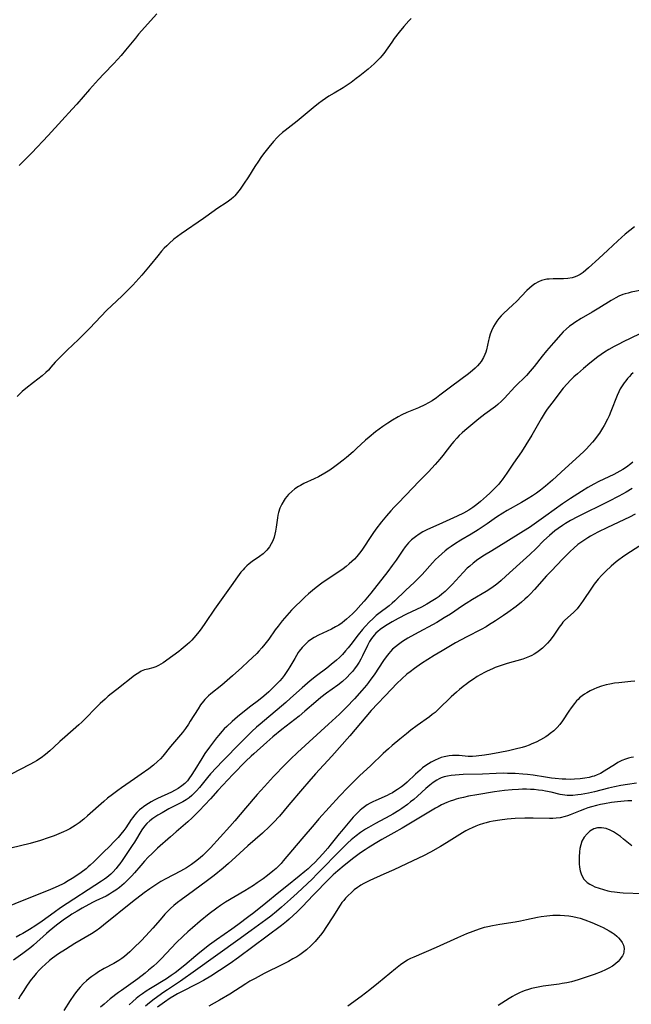
# Model space of a CAD drawing. Units: inches. Extents: x 2050401 to 2055846, y 184747 to 190196.
# Drawn here: x 2051401 to 2051519, y 186285 to 186475 of the extents above; entities that cross this region are included whole.
import ezdxf

# ---------------------------------------------------------------- set-up
doc = ezdxf.new("R2010")
doc.units = ezdxf.units.IN
doc.header["$MEASUREMENT"] = 0
doc.layers.add('c_22_T14S_R18E', color=206, linetype='Continuous')

msp = doc.modelspace()

# ---------------------------------------------------------------- linework, layer by layer
at = {"layer": 'c_22_T14S_R18E'}
for points in [[(2051476.38, 186475.2, 1026), (2051475.92, 186474.72, 1026), (2051474.95, 186473.62, 1026), (2051474.07, 186472.55, 1026), (2051473.12, 186471.31, 1026), (2051472.62, 186470.63, 1026), (2051471.08, 186468.42, 1026), (2051470.74, 186467.99, 1026), (2051470.39, 186467.58, 1026), (2051470.03, 186467.2, 1026), (2051469.26, 186466.46, 1026), (2051468.08, 186465.44, 1026), (2051466.46, 186464.13, 1026), (2051465.76, 186463.59, 1026), (2051464.77, 186462.86, 1026), (2051464.02, 186462.35, 1026), (2051463.26, 186461.85, 1026), (2051461.5, 186460.81, 1026), (2051460.52, 186460.21, 1026), (2051459.21, 186459.32, 1026), (2051458.53, 186458.83, 1026), (2051457.46, 186458, 1026), (2051455.15, 186456.05, 1026), (2051454.39, 186455.43, 1026), (2051452.06, 186453.63, 1026), (2051451.57, 186453.23, 1026), (2051450.9, 186452.64, 1026), (2051450.52, 186452.27, 1026), (2051449.81, 186451.49, 1026), (2051448.9, 186450.39, 1026), (2051447.93, 186449.1, 1026), (2051447.42, 186448.41, 1026), (2051446.93, 186447.7, 1026), (2051446.25, 186446.65, 1026), (2051444.99, 186444.65, 1026), (2051444.05, 186443.24, 1026), (2051443.4, 186442.32, 1026), (2051442.9, 186441.67, 1026), (2051442.38, 186441.05, 1026), (2051442.09, 186440.75, 1026), (2051441.64, 186440.35, 1026), (2051440.92, 186439.81, 1026), (2051438.93, 186438.5, 1026), (2051438.37, 186438.11, 1026), (2051436.34, 186436.65, 1026), (2051432.01, 186433.69, 1026), (2051431.35, 186433.21, 1026), (2051430.64, 186432.66, 1026), (2051429.72, 186431.86, 1026), (2051429.24, 186431.4, 1026), (2051428.77, 186430.93, 1026), (2051428.25, 186430.36, 1026), (2051427.53, 186429.49, 1026), (2051426.05, 186427.67, 1026), (2051424.42, 186425.75, 1026), (2051422.73, 186423.84, 1026), (2051421.59, 186422.65, 1026), (2051420.69, 186421.78, 1026), (2051418.59, 186419.86, 1026), (2051417.72, 186419, 1026), (2051414.34, 186415.48, 1026), (2051413.03, 186414.15, 1026), (2051412.22, 186413.36, 1026), (2051410.09, 186411.33, 1026), (2051408.75, 186410.02, 1026), (2051408.25, 186409.5, 1026), (2051407.76, 186408.97, 1026), (2051406.93, 186408.01, 1026), (2051406.44, 186407.47, 1026), (2051405.96, 186407, 1026), (2051405.24, 186406.38, 1026), (2051403.54, 186405.06, 1026), (2051402.09, 186403.9, 1026), (2051401.41, 186403.31, 1026), (2051400.43, 186402.4, 1026)], [(2051427.33, 186476.1, 1028), (2051423.84, 186472.14, 1028), (2051423.22, 186471.4, 1028), (2051421.32, 186469.06, 1028), (2051420.49, 186468.08, 1028), (2051419.78, 186467.28, 1028), (2051419.06, 186466.51, 1028), (2051417.13, 186464.53, 1028), (2051416.12, 186463.45, 1028), (2051414.34, 186461.49, 1028), (2051411.91, 186458.66, 1028), (2051411.04, 186457.7, 1028), (2051409.03, 186455.54, 1028), (2051406.37, 186452.65, 1028), (2051403.24, 186449.33, 1028), (2051401.77, 186447.81, 1028), (2051400.81, 186446.87, 1028)], [(2051519.44, 186435.08, 1024), (2051517.62, 186433.62, 1024), (2051516.9, 186433, 1024), (2051516.2, 186432.36, 1024), (2051514.28, 186430.53, 1024), (2051512.55, 186428.98, 1024), (2051510.54, 186427.15, 1024), (2051510.05, 186426.72, 1024), (2051509.49, 186426.27, 1024), (2051508.92, 186425.87, 1024), (2051508.44, 186425.61, 1024), (2051507.99, 186425.41, 1024), (2051507.37, 186425.23, 1024), (2051506.58, 186425.1, 1024), (2051505.75, 186425.04, 1024), (2051505.04, 186425.02, 1024), (2051503.73, 186425.03, 1024), (2051502.97, 186425, 1024), (2051502.5, 186424.96, 1024), (2051502.01, 186424.86, 1024), (2051501.46, 186424.7, 1024), (2051500.93, 186424.49, 1024), (2051500.2, 186424.09, 1024), (2051499.69, 186423.72, 1024), (2051499.18, 186423.27, 1024), (2051498.68, 186422.78, 1024), (2051496.64, 186420.68, 1024), (2051495.98, 186420.03, 1024), (2051494.16, 186418.38, 1024), (2051493.69, 186417.9, 1024), (2051493.26, 186417.41, 1024), (2051492.86, 186416.89, 1024), (2051492.53, 186416.39, 1024), (2051492.23, 186415.87, 1024), (2051491.85, 186415.05, 1024), (2051491.61, 186414.37, 1024), (2051491.4, 186413.69, 1024), (2051491.28, 186413.18, 1024), (2051490.88, 186411.36, 1024), (2051490.75, 186410.9, 1024), (2051490.59, 186410.45, 1024), (2051490.3, 186409.86, 1024), (2051489.85, 186409.12, 1024), (2051489.53, 186408.7, 1024), (2051489.17, 186408.29, 1024), (2051488.7, 186407.82, 1024), (2051488.19, 186407.36, 1024), (2051487.39, 186406.72, 1024), (2051484.18, 186404.38, 1024), (2051481.9, 186402.61, 1024), (2051481.26, 186402.13, 1024), (2051480.39, 186401.55, 1024), (2051479.69, 186401.14, 1024), (2051478.97, 186400.77, 1024), (2051477.75, 186400.22, 1024), (2051475.52, 186399.29, 1024), (2051474.58, 186398.84, 1024), (2051473.87, 186398.46, 1024), (2051472.74, 186397.8, 1024), (2051471.89, 186397.27, 1024), (2051470.9, 186396.62, 1024), (2051470.18, 186396.1, 1024), (2051469.48, 186395.57, 1024), (2051468.24, 186394.56, 1024), (2051467.59, 186393.98, 1024), (2051465.86, 186392.34, 1024), (2051465.17, 186391.71, 1024), (2051463.88, 186390.6, 1024), (2051463.28, 186390.11, 1024), (2051462.18, 186389.26, 1024), (2051461.65, 186388.87, 1024), (2051460.66, 186388.18, 1024), (2051459.74, 186387.61, 1024), (2051458.48, 186386.91, 1024), (2051457.67, 186386.51, 1024), (2051455.66, 186385.59, 1024), (2051455.01, 186385.26, 1024), (2051454.62, 186385.04, 1024), (2051453.97, 186384.6, 1024), (2051453.36, 186384.11, 1024), (2051452.73, 186383.51, 1024), (2051452.1, 186382.76, 1024), (2051451.86, 186382.41, 1024), (2051451.43, 186381.67, 1024), (2051451.07, 186380.89, 1024), (2051450.79, 186380.02, 1024), (2051450.68, 186379.51, 1024), (2051450.59, 186379, 1024), (2051450.35, 186377.22, 1024), (2051450.23, 186376.46, 1024), (2051450.11, 186375.88, 1024), (2051449.96, 186375.3, 1024), (2051449.69, 186374.57, 1024), (2051449.41, 186373.98, 1024), (2051449.07, 186373.43, 1024), (2051448.53, 186372.75, 1024), (2051447.82, 186372.06, 1024), (2051447.11, 186371.54, 1024), (2051445.73, 186370.61, 1024), (2051445.17, 186370.17, 1024), (2051444.7, 186369.76, 1024), (2051444.25, 186369.32, 1024), (2051443.97, 186369.02, 1024), (2051443.55, 186368.52, 1024), (2051442.9, 186367.67, 1024), (2051441.64, 186365.93, 1024), (2051438.48, 186361.4, 1024), (2051436.73, 186358.82, 1024), (2051435.89, 186357.65, 1024), (2051435.46, 186357.08, 1024), (2051434.85, 186356.32, 1024), (2051434.09, 186355.47, 1024), (2051433.64, 186355.02, 1024), (2051433.18, 186354.58, 1024), (2051432.05, 186353.62, 1024), (2051431.58, 186353.26, 1024), (2051430.43, 186352.4, 1024), (2051428.56, 186351.11, 1024), (2051427.68, 186350.57, 1024), (2051427.16, 186350.32, 1024), (2051426.57, 186350.12, 1024), (2051425.63, 186349.89, 1024), (2051424.99, 186349.72, 1024), (2051424.64, 186349.59, 1024), (2051424.35, 186349.46, 1024), (2051424.06, 186349.31, 1024), (2051423.56, 186348.99, 1024), (2051423.06, 186348.63, 1024), (2051419.61, 186345.97, 1024), (2051418.53, 186345.11, 1024), (2051417.97, 186344.64, 1024), (2051417.37, 186344.11, 1024), (2051416.43, 186343.24, 1024), (2051415.27, 186342.12, 1024), (2051413.91, 186340.68, 1024), (2051413.41, 186340.17, 1024), (2051412.86, 186339.63, 1024), (2051412.28, 186339.12, 1024), (2051409.59, 186336.79, 1024), (2051408.62, 186335.91, 1024), (2051407.47, 186334.81, 1024), (2051406.69, 186334.12, 1024), (2051405.9, 186333.45, 1024), (2051405.02, 186332.79, 1024), (2051404.13, 186332.2, 1024), (2051403.7, 186331.94, 1024), (2051402.88, 186331.48, 1024), (2051399.25, 186329.66, 1024)], [(2051520.82, 186422.84, 1022), (2051518.79, 186422.44, 1022), (2051518.17, 186422.29, 1022), (2051517.63, 186422.14, 1022), (2051517.18, 186421.99, 1022), (2051516.38, 186421.67, 1022), (2051515.84, 186421.4, 1022), (2051514.9, 186420.87, 1022), (2051512.56, 186419.37, 1022), (2051511.27, 186418.6, 1022), (2051509.15, 186417.38, 1022), (2051507.93, 186416.62, 1022), (2051507.41, 186416.27, 1022), (2051506.9, 186415.89, 1022), (2051506.22, 186415.33, 1022), (2051505.66, 186414.81, 1022), (2051505.19, 186414.32, 1022), (2051503.78, 186412.74, 1022), (2051502.47, 186411.2, 1022), (2051501.61, 186410.12, 1022), (2051500.06, 186408.13, 1022), (2051499.32, 186407.24, 1022), (2051498.59, 186406.45, 1022), (2051496.36, 186404.23, 1022), (2051494.36, 186402.07, 1022), (2051493.78, 186401.49, 1022), (2051493.08, 186400.86, 1022), (2051492.59, 186400.46, 1022), (2051490.55, 186398.96, 1022), (2051489.38, 186398.05, 1022), (2051486.74, 186395.85, 1022), (2051486.18, 186395.35, 1022), (2051485.63, 186394.84, 1022), (2051485.18, 186394.37, 1022), (2051484.58, 186393.7, 1022), (2051484.19, 186393.25, 1022), (2051483.29, 186392.1, 1022), (2051482.47, 186391.02, 1022), (2051481.87, 186390.28, 1022), (2051481.02, 186389.29, 1022), (2051480.37, 186388.58, 1022), (2051479.71, 186387.88, 1022), (2051477.9, 186386.08, 1022), (2051475.33, 186383.36, 1022), (2051473.77, 186381.78, 1022), (2051473.1, 186381.07, 1022), (2051472.45, 186380.34, 1022), (2051471.61, 186379.37, 1022), (2051470.66, 186378.23, 1022), (2051469.57, 186376.81, 1022), (2051469, 186376.02, 1022), (2051468.45, 186375.21, 1022), (2051467.25, 186373.38, 1022), (2051466.83, 186372.77, 1022), (2051466.4, 186372.18, 1022), (2051465.91, 186371.59, 1022), (2051465.42, 186371.07, 1022), (2051464.93, 186370.59, 1022), (2051464.41, 186370.13, 1022), (2051463.83, 186369.65, 1022), (2051463.23, 186369.19, 1022), (2051462.25, 186368.5, 1022), (2051459.79, 186366.87, 1022), (2051459.13, 186366.41, 1022), (2051458.04, 186365.59, 1022), (2051457.32, 186365.01, 1022), (2051456.58, 186364.37, 1022), (2051455.87, 186363.71, 1022), (2051453.3, 186361.22, 1022), (2051452.84, 186360.74, 1022), (2051452.38, 186360.22, 1022), (2051451.49, 186359.16, 1022), (2051450.72, 186358.17, 1022), (2051450.17, 186357.44, 1022), (2051448.9, 186355.66, 1022), (2051448.17, 186354.69, 1022), (2051447.57, 186353.96, 1022), (2051447.03, 186353.35, 1022), (2051446.59, 186352.88, 1022), (2051445.75, 186352.05, 1022), (2051444.97, 186351.32, 1022), (2051443.7, 186350.16, 1022), (2051441.92, 186348.58, 1022), (2051439.86, 186346.79, 1022), (2051437.75, 186345.11, 1022), (2051437.32, 186344.74, 1022), (2051436.91, 186344.36, 1022), (2051436.58, 186344.01, 1022), (2051436.32, 186343.71, 1022), (2051435.76, 186342.96, 1022), (2051435.29, 186342.24, 1022), (2051433.8, 186339.82, 1022), (2051433.44, 186339.25, 1022), (2051432.86, 186338.42, 1022), (2051432.28, 186337.66, 1022), (2051429.99, 186334.94, 1022), (2051428.53, 186333.12, 1022), (2051428.06, 186332.6, 1022), (2051427.49, 186332.05, 1022), (2051426.7, 186331.39, 1022), (2051425.81, 186330.69, 1022), (2051424.35, 186329.62, 1022), (2051423.06, 186328.72, 1022), (2051420.55, 186327.01, 1022), (2051419.82, 186326.5, 1022), (2051418.79, 186325.74, 1022), (2051417.86, 186324.99, 1022), (2051417.15, 186324.4, 1022), (2051413.99, 186321.59, 1022), (2051413.27, 186320.98, 1022), (2051412.37, 186320.27, 1022), (2051411.6, 186319.74, 1022), (2051411.08, 186319.41, 1022), (2051410.55, 186319.11, 1022), (2051409.95, 186318.8, 1022), (2051409.34, 186318.5, 1022), (2051408.48, 186318.13, 1022), (2051407.57, 186317.77, 1022), (2051406.41, 186317.35, 1022), (2051404.92, 186316.87, 1022), (2051402.91, 186316.29, 1022), (2051401.04, 186315.81, 1022), (2051397.37, 186314.93, 1022)], [(2051520.3, 186414.36, 1020), (2051517.25, 186412.92, 1020), (2051516.37, 186412.48, 1020), (2051515.5, 186412.03, 1020), (2051514.47, 186411.44, 1020), (2051513.61, 186410.91, 1020), (2051512.97, 186410.48, 1020), (2051512.34, 186410.03, 1020), (2051510.8, 186408.82, 1020), (2051509.56, 186407.78, 1020), (2051508.42, 186406.77, 1020), (2051507.75, 186406.15, 1020), (2051507.1, 186405.5, 1020), (2051506.42, 186404.79, 1020), (2051505.69, 186403.95, 1020), (2051503.47, 186401.12, 1020), (2051502.61, 186399.95, 1020), (2051502.21, 186399.37, 1020), (2051501.41, 186398.08, 1020), (2051499.61, 186394.92, 1020), (2051498.48, 186393.06, 1020), (2051497.62, 186391.75, 1020), (2051496.1, 186389.53, 1020), (2051494.81, 186387.59, 1020), (2051494.38, 186386.96, 1020), (2051493.92, 186386.35, 1020), (2051493.58, 186385.92, 1020), (2051493.24, 186385.52, 1020), (2051492.71, 186384.94, 1020), (2051492.17, 186384.38, 1020), (2051491.53, 186383.75, 1020), (2051490.88, 186383.15, 1020), (2051489.73, 186382.13, 1020), (2051489.04, 186381.58, 1020), (2051488.27, 186381.01, 1020), (2051487.47, 186380.49, 1020), (2051486.45, 186379.92, 1020), (2051485.22, 186379.32, 1020), (2051481.72, 186377.73, 1020), (2051479.5, 186376.77, 1020), (2051478.9, 186376.47, 1020), (2051478.63, 186376.33, 1020), (2051477.88, 186375.88, 1020), (2051477.17, 186375.37, 1020), (2051476.44, 186374.76, 1020), (2051475.88, 186374.21, 1020), (2051475.54, 186373.82, 1020), (2051475.23, 186373.43, 1020), (2051474.77, 186372.78, 1020), (2051473.46, 186370.85, 1020), (2051472.72, 186369.83, 1020), (2051471.86, 186368.7, 1020), (2051468.59, 186364.52, 1020), (2051467.3, 186362.94, 1020), (2051466.68, 186362.23, 1020), (2051465.71, 186361.19, 1020), (2051465.08, 186360.54, 1020), (2051464.51, 186359.99, 1020), (2051463.93, 186359.47, 1020), (2051463.54, 186359.15, 1020), (2051463.04, 186358.77, 1020), (2051462.42, 186358.36, 1020), (2051461.79, 186357.99, 1020), (2051461.02, 186357.59, 1020), (2051458.5, 186356.4, 1020), (2051457.68, 186355.96, 1020), (2051457.16, 186355.64, 1020), (2051456.51, 186355.17, 1020), (2051455.91, 186354.64, 1020), (2051455.34, 186354.02, 1020), (2051454.81, 186353.35, 1020), (2051454.6, 186353.05, 1020), (2051453.92, 186351.94, 1020), (2051452.99, 186350.33, 1020), (2051452.65, 186349.78, 1020), (2051452.29, 186349.23, 1020), (2051451.89, 186348.67, 1020), (2051451.47, 186348.12, 1020), (2051451.03, 186347.6, 1020), (2051450.48, 186347.01, 1020), (2051449.99, 186346.53, 1020), (2051448.9, 186345.51, 1020), (2051447.94, 186344.67, 1020), (2051446.91, 186343.84, 1020), (2051445.49, 186342.76, 1020), (2051444.55, 186342.01, 1020), (2051442.92, 186340.67, 1020), (2051441.85, 186339.75, 1020), (2051440.82, 186338.82, 1020), (2051440.34, 186338.36, 1020), (2051439.88, 186337.88, 1020), (2051439.27, 186337.17, 1020), (2051438.85, 186336.64, 1020), (2051437.48, 186334.81, 1020), (2051436.61, 186333.6, 1020), (2051436, 186332.68, 1020), (2051434.66, 186330.45, 1020), (2051433.99, 186329.38, 1020), (2051433.67, 186328.93, 1020), (2051433.23, 186328.37, 1020), (2051432.76, 186327.87, 1020), (2051432.19, 186327.39, 1020), (2051431.48, 186326.9, 1020), (2051430.72, 186326.46, 1020), (2051430.14, 186326.17, 1020), (2051427.48, 186324.94, 1020), (2051426.85, 186324.62, 1020), (2051426.23, 186324.29, 1020), (2051425.73, 186324, 1020), (2051425.24, 186323.69, 1020), (2051424.77, 186323.37, 1020), (2051424.43, 186323.11, 1020), (2051424.01, 186322.75, 1020), (2051423.49, 186322.25, 1020), (2051423.02, 186321.71, 1020), (2051422.7, 186321.3, 1020), (2051422.39, 186320.88, 1020), (2051421.34, 186319.32, 1020), (2051420.99, 186318.81, 1020), (2051420.42, 186318.08, 1020), (2051419.86, 186317.43, 1020), (2051419.01, 186316.54, 1020), (2051418.33, 186315.86, 1020), (2051416.92, 186314.51, 1020), (2051415.17, 186312.73, 1020), (2051414.5, 186312.1, 1020), (2051414.11, 186311.76, 1020), (2051413.7, 186311.43, 1020), (2051412.73, 186310.72, 1020), (2051411.72, 186310.02, 1020), (2051411.02, 186309.56, 1020), (2051410.28, 186309.09, 1020), (2051409.52, 186308.65, 1020), (2051409.15, 186308.46, 1020), (2051408.44, 186308.12, 1020), (2051407.72, 186307.81, 1020), (2051406.39, 186307.24, 1020), (2051401.38, 186305.26, 1020), (2051398.53, 186304.07, 1020)], [(2051519.17, 186406.94, 1018), (2051518.79, 186406.58, 1018), (2051518.42, 186406.21, 1018), (2051518.07, 186405.82, 1018), (2051517.73, 186405.42, 1018), (2051517.43, 186405.03, 1018), (2051517.14, 186404.63, 1018), (2051516.68, 186403.87, 1018), (2051516.37, 186403.25, 1018), (2051516.06, 186402.54, 1018), (2051514.86, 186399.47, 1018), (2051514.5, 186398.63, 1018), (2051514.2, 186397.99, 1018), (2051513.58, 186396.82, 1018), (2051513.25, 186396.25, 1018), (2051512.64, 186395.31, 1018), (2051512.05, 186394.51, 1018), (2051511.69, 186394.04, 1018), (2051511.32, 186393.59, 1018), (2051510.7, 186392.88, 1018), (2051510.16, 186392.3, 1018), (2051509.69, 186391.84, 1018), (2051508.84, 186391.04, 1018), (2051506.04, 186388.53, 1018), (2051503.61, 186386.24, 1018), (2051502.28, 186385.08, 1018), (2051501.31, 186384.32, 1018), (2051500.54, 186383.77, 1018), (2051499.75, 186383.25, 1018), (2051498.89, 186382.72, 1018), (2051497.64, 186381.99, 1018), (2051494.84, 186380.41, 1018), (2051494.03, 186379.92, 1018), (2051492.8, 186379.11, 1018), (2051490.99, 186377.86, 1018), (2051489.25, 186376.71, 1018), (2051487.9, 186375.86, 1018), (2051485.92, 186374.69, 1018), (2051484.71, 186373.94, 1018), (2051484.06, 186373.5, 1018), (2051483.48, 186373.07, 1018), (2051482.92, 186372.63, 1018), (2051482.26, 186372.08, 1018), (2051481.62, 186371.5, 1018), (2051481.06, 186370.95, 1018), (2051480.49, 186370.33, 1018), (2051478.49, 186368.07, 1018), (2051477.61, 186367.17, 1018), (2051477.01, 186366.6, 1018), (2051475.28, 186365.02, 1018), (2051473.2, 186363.02, 1018), (2051472.68, 186362.54, 1018), (2051472.13, 186362.08, 1018), (2051470.12, 186360.55, 1018), (2051469.64, 186360.17, 1018), (2051468.95, 186359.57, 1018), (2051468.34, 186358.99, 1018), (2051467.49, 186358.09, 1018), (2051466.99, 186357.53, 1018), (2051466.13, 186356.48, 1018), (2051464.71, 186354.61, 1018), (2051464.23, 186353.99, 1018), (2051463.73, 186353.38, 1018), (2051463.12, 186352.69, 1018), (2051462.56, 186352.13, 1018), (2051461.99, 186351.6, 1018), (2051460.97, 186350.73, 1018), (2051460.1, 186350.04, 1018), (2051458.1, 186348.55, 1018), (2051456.93, 186347.62, 1018), (2051455.34, 186346.24, 1018), (2051453.13, 186344.26, 1018), (2051452.18, 186343.44, 1018), (2051450.52, 186342.05, 1018), (2051448.92, 186340.68, 1018), (2051447.25, 186339.28, 1018), (2051446.55, 186338.68, 1018), (2051445.68, 186337.88, 1018), (2051444.8, 186337.04, 1018), (2051443.58, 186335.81, 1018), (2051440.01, 186332.14, 1018), (2051438.86, 186330.94, 1018), (2051437.7, 186329.67, 1018), (2051437.14, 186329.02, 1018), (2051435.54, 186327.06, 1018), (2051435.01, 186326.44, 1018), (2051434.56, 186325.98, 1018), (2051434.1, 186325.54, 1018), (2051433.57, 186325.11, 1018), (2051433.02, 186324.72, 1018), (2051432.34, 186324.31, 1018), (2051429.68, 186322.96, 1018), (2051428.38, 186322.22, 1018), (2051427.52, 186321.71, 1018), (2051426.55, 186321.07, 1018), (2051425.97, 186320.62, 1018), (2051425.43, 186320.15, 1018), (2051424.95, 186319.62, 1018), (2051424.43, 186318.9, 1018), (2051423.03, 186316.57, 1018), (2051422.6, 186315.88, 1018), (2051420.65, 186313.02, 1018), (2051420.2, 186312.38, 1018), (2051419.85, 186311.92, 1018), (2051419.49, 186311.47, 1018), (2051418.84, 186310.76, 1018), (2051418.48, 186310.41, 1018), (2051418.11, 186310.08, 1018), (2051417.69, 186309.74, 1018), (2051417.25, 186309.42, 1018), (2051416.66, 186309.01, 1018), (2051408.79, 186303.9, 1018), (2051407.53, 186303.01, 1018), (2051405.21, 186301.34, 1018), (2051403.99, 186300.5, 1018), (2051402.83, 186299.74, 1018), (2051401.54, 186298.96, 1018), (2051401.02, 186298.67, 1018), (2051400.22, 186298.26, 1018)], [(2051519.1, 186389.73, 1016), (2051518.68, 186389.38, 1016), (2051517.88, 186388.78, 1016), (2051517.19, 186388.32, 1016), (2051516.61, 186387.97, 1016), (2051515.46, 186387.37, 1016), (2051512.53, 186385.99, 1016), (2051511.55, 186385.49, 1016), (2051510.42, 186384.87, 1016), (2051509.17, 186384.11, 1016), (2051507.07, 186382.75, 1016), (2051505.54, 186381.72, 1016), (2051502.35, 186379.37, 1016), (2051500.52, 186378.09, 1016), (2051499.15, 186377.16, 1016), (2051498.03, 186376.44, 1016), (2051494.6, 186374.29, 1016), (2051491.9, 186372.67, 1016), (2051490.47, 186371.79, 1016), (2051489.21, 186370.95, 1016), (2051488.29, 186370.25, 1016), (2051487.66, 186369.72, 1016), (2051487.19, 186369.29, 1016), (2051486.36, 186368.45, 1016), (2051484.27, 186366.14, 1016), (2051483.57, 186365.43, 1016), (2051482.95, 186364.85, 1016), (2051482.3, 186364.3, 1016), (2051481.76, 186363.87, 1016), (2051481.2, 186363.47, 1016), (2051480.56, 186363.06, 1016), (2051479.37, 186362.36, 1016), (2051478.33, 186361.82, 1016), (2051475.48, 186360.44, 1016), (2051473.87, 186359.6, 1016), (2051472.7, 186358.95, 1016), (2051471.77, 186358.42, 1016), (2051470.82, 186357.82, 1016), (2051470.36, 186357.49, 1016), (2051469.92, 186357.14, 1016), (2051469.56, 186356.8, 1016), (2051469.22, 186356.44, 1016), (2051468.69, 186355.74, 1016), (2051468.34, 186355.16, 1016), (2051467.97, 186354.44, 1016), (2051467, 186352.42, 1016), (2051466.69, 186351.81, 1016), (2051466.35, 186351.22, 1016), (2051465.98, 186350.64, 1016), (2051465.47, 186349.94, 1016), (2051465.06, 186349.43, 1016), (2051464.62, 186348.94, 1016), (2051463.94, 186348.25, 1016), (2051463.12, 186347.51, 1016), (2051462.21, 186346.78, 1016), (2051460.07, 186345.24, 1016), (2051458.97, 186344.42, 1016), (2051457.97, 186343.6, 1016), (2051455.88, 186341.75, 1016), (2051454.78, 186340.83, 1016), (2051451.44, 186338.23, 1016), (2051449.72, 186336.85, 1016), (2051448.52, 186335.83, 1016), (2051446.04, 186333.57, 1016), (2051445.53, 186333.09, 1016), (2051444.52, 186332.11, 1016), (2051442.02, 186329.56, 1016), (2051439.12, 186326.46, 1016), (2051437.68, 186324.9, 1016), (2051435.49, 186322.57, 1016), (2051434.75, 186321.8, 1016), (2051434.16, 186321.23, 1016), (2051433.29, 186320.45, 1016), (2051431.04, 186318.54, 1016), (2051429.97, 186317.6, 1016), (2051427.5, 186315.36, 1016), (2051426.45, 186314.37, 1016), (2051425.7, 186313.63, 1016), (2051424.99, 186312.87, 1016), (2051424.28, 186312.07, 1016), (2051423.03, 186310.61, 1016), (2051422.51, 186310.04, 1016), (2051421.9, 186309.39, 1016), (2051421.04, 186308.57, 1016), (2051420.14, 186307.81, 1016), (2051419.43, 186307.28, 1016), (2051418.83, 186306.88, 1016), (2051418.21, 186306.51, 1016), (2051417.55, 186306.17, 1016), (2051415.57, 186305.22, 1016), (2051414.95, 186304.91, 1016), (2051412.96, 186303.82, 1016), (2051411.99, 186303.27, 1016), (2051410.98, 186302.66, 1016), (2051410.42, 186302.3, 1016), (2051409.55, 186301.71, 1016), (2051408.03, 186300.57, 1016), (2051406.56, 186299.4, 1016), (2051406.07, 186298.98, 1016), (2051403.56, 186296.71, 1016), (2051403.06, 186296.28, 1016), (2051402.31, 186295.68, 1016), (2051401.53, 186295.09, 1016), (2051399.74, 186293.81, 1016)], [(2051518.98, 186384.66, 1014), (2051517.8, 186383.96, 1014), (2051516.42, 186383.21, 1014), (2051514.4, 186382.16, 1014), (2051508.44, 186379.22, 1014), (2051507.06, 186378.48, 1014), (2051506.13, 186377.93, 1014), (2051505.56, 186377.56, 1014), (2051504.67, 186376.94, 1014), (2051504.09, 186376.49, 1014), (2051503.02, 186375.59, 1014), (2051501.97, 186374.61, 1014), (2051500.47, 186373.11, 1014), (2051499.26, 186371.96, 1014), (2051497.32, 186370.23, 1014), (2051494.63, 186367.76, 1014), (2051493.72, 186366.94, 1014), (2051493.21, 186366.51, 1014), (2051492.6, 186366.03, 1014), (2051492.17, 186365.71, 1014), (2051491.74, 186365.4, 1014), (2051490.81, 186364.8, 1014), (2051488.21, 186363.26, 1014), (2051487, 186362.51, 1014), (2051486.24, 186362.03, 1014), (2051483.92, 186360.48, 1014), (2051482.75, 186359.73, 1014), (2051481.3, 186358.87, 1014), (2051476.99, 186356.54, 1014), (2051475.72, 186355.83, 1014), (2051474.7, 186355.2, 1014), (2051473.91, 186354.64, 1014), (2051473.33, 186354.18, 1014), (2051472.79, 186353.7, 1014), (2051472.36, 186353.27, 1014), (2051472.03, 186352.88, 1014), (2051471.52, 186352.24, 1014), (2051471.04, 186351.56, 1014), (2051469.23, 186348.79, 1014), (2051468.61, 186347.92, 1014), (2051468.16, 186347.32, 1014), (2051467.74, 186346.79, 1014), (2051466.84, 186345.72, 1014), (2051465.43, 186344.16, 1014), (2051463.88, 186342.52, 1014), (2051463.29, 186341.92, 1014), (2051462.57, 186341.22, 1014), (2051460.42, 186339.24, 1014), (2051454.45, 186333.84, 1014), (2051453.1, 186332.55, 1014), (2051452.07, 186331.51, 1014), (2051449.82, 186329.16, 1014), (2051448.07, 186327.27, 1014), (2051446.7, 186325.72, 1014), (2051444.44, 186323.11, 1014), (2051442.35, 186320.63, 1014), (2051441.39, 186319.54, 1014), (2051437.71, 186315.48, 1014), (2051437.19, 186314.93, 1014), (2051436.65, 186314.4, 1014), (2051436.22, 186314, 1014), (2051435.67, 186313.52, 1014), (2051434.78, 186312.81, 1014), (2051434.03, 186312.25, 1014), (2051433.05, 186311.61, 1014), (2051431.89, 186310.93, 1014), (2051429.08, 186309.45, 1014), (2051428.14, 186308.94, 1014), (2051427.15, 186308.35, 1014), (2051425.97, 186307.57, 1014), (2051424.91, 186306.8, 1014), (2051422.67, 186305.07, 1014), (2051417.07, 186300.53, 1014), (2051416.38, 186299.99, 1014), (2051415.67, 186299.48, 1014), (2051414.72, 186298.87, 1014), (2051411.54, 186297, 1014), (2051409.71, 186295.87, 1014), (2051408.36, 186295.01, 1014), (2051407.24, 186294.22, 1014), (2051406.64, 186293.74, 1014), (2051405.8, 186293.01, 1014), (2051405.23, 186292.46, 1014), (2051404.68, 186291.89, 1014), (2051404.1, 186291.24, 1014), (2051403.54, 186290.58, 1014), (2051403.13, 186290.06, 1014), (2051402.37, 186289.02, 1014), (2051401.56, 186287.79, 1014), (2051401.09, 186287.01, 1014), (2051400.69, 186286.29, 1014)], [(2051519.55, 186379.72, 1012), (2051518.43, 186379.16, 1012), (2051514.18, 186377.16, 1012), (2051512.32, 186376.23, 1012), (2051510.94, 186375.47, 1012), (2051510.4, 186375.16, 1012), (2051509.62, 186374.65, 1012), (2051508.86, 186374.12, 1012), (2051508.5, 186373.84, 1012), (2051507.73, 186373.19, 1012), (2051507.02, 186372.53, 1012), (2051505.54, 186371.03, 1012), (2051503.41, 186368.81, 1012), (2051502.48, 186367.82, 1012), (2051500.11, 186365.19, 1012), (2051499.28, 186364.29, 1012), (2051498.79, 186363.8, 1012), (2051498.28, 186363.32, 1012), (2051497.63, 186362.76, 1012), (2051496.6, 186361.95, 1012), (2051494.99, 186360.77, 1012), (2051494.15, 186360.19, 1012), (2051492.61, 186359.16, 1012), (2051491.3, 186358.33, 1012), (2051490.81, 186358.04, 1012), (2051489.83, 186357.5, 1012), (2051487.11, 186356.08, 1012), (2051484.91, 186354.9, 1012), (2051482.31, 186353.42, 1012), (2051480.82, 186352.52, 1012), (2051478.37, 186350.93, 1012), (2051477.02, 186350.02, 1012), (2051476.16, 186349.37, 1012), (2051475.56, 186348.89, 1012), (2051474.56, 186348.01, 1012), (2051473.63, 186347.13, 1012), (2051472.55, 186346.04, 1012), (2051468.68, 186341.9, 1012), (2051467.62, 186340.67, 1012), (2051464.55, 186337.01, 1012), (2051461.06, 186333.11, 1012), (2051457.93, 186329.67, 1012), (2051456.66, 186328.25, 1012), (2051455.41, 186326.82, 1012), (2051452.81, 186323.72, 1012), (2051450.97, 186321.58, 1012), (2051449.81, 186320.31, 1012), (2051449.04, 186319.53, 1012), (2051447.68, 186318.27, 1012), (2051444.9, 186315.81, 1012), (2051441.79, 186312.99, 1012), (2051441.15, 186312.44, 1012), (2051440.11, 186311.56, 1012), (2051438.38, 186310.15, 1012), (2051437.09, 186309.14, 1012), (2051434.44, 186307.16, 1012), (2051432.02, 186305.42, 1012), (2051431.35, 186304.92, 1012), (2051430.64, 186304.35, 1012), (2051430, 186303.78, 1012), (2051429.39, 186303.18, 1012), (2051428.89, 186302.65, 1012), (2051427.96, 186301.6, 1012), (2051426.58, 186299.98, 1012), (2051425.96, 186299.29, 1012), (2051425.15, 186298.42, 1012), (2051424.37, 186297.62, 1012), (2051422.87, 186296.13, 1012), (2051422.16, 186295.45, 1012), (2051421.63, 186294.97, 1012), (2051421.08, 186294.51, 1012), (2051420.57, 186294.13, 1012), (2051420.03, 186293.77, 1012), (2051419.04, 186293.18, 1012), (2051417.22, 186292.18, 1012), (2051416.11, 186291.55, 1012), (2051415.57, 186291.21, 1012), (2051414.8, 186290.68, 1012), (2051414.27, 186290.27, 1012), (2051413.76, 186289.83, 1012), (2051413.23, 186289.32, 1012), (2051412.55, 186288.59, 1012), (2051411.86, 186287.75, 1012), (2051411.36, 186287.08, 1012), (2051410.64, 186286.03, 1012), (2051409.43, 186284.1, 1012)], [(2051521.87, 186374.52, 1010), (2051517.95, 186372, 1010), (2051517.1, 186371.43, 1010), (2051516.39, 186370.91, 1010), (2051515.9, 186370.52, 1010), (2051514.93, 186369.71, 1010), (2051513.86, 186368.72, 1010), (2051513.11, 186367.96, 1010), (2051512.42, 186367.19, 1010), (2051511.65, 186366.22, 1010), (2051511.13, 186365.49, 1010), (2051509.52, 186363.06, 1010), (2051509.1, 186362.46, 1010), (2051508.7, 186361.93, 1010), (2051508.35, 186361.51, 1010), (2051507.99, 186361.12, 1010), (2051507.63, 186360.76, 1010), (2051506.55, 186359.8, 1010), (2051505.94, 186359.21, 1010), (2051505.63, 186358.89, 1010), (2051505.39, 186358.6, 1010), (2051504.92, 186357.98, 1010), (2051503.72, 186356.24, 1010), (2051503.08, 186355.39, 1010), (2051502.63, 186354.87, 1010), (2051502.15, 186354.38, 1010), (2051501.67, 186353.93, 1010), (2051501.11, 186353.47, 1010), (2051500.6, 186353.09, 1010), (2051500.06, 186352.74, 1010), (2051499.62, 186352.5, 1010), (2051499.17, 186352.28, 1010), (2051498.54, 186352.03, 1010), (2051497.9, 186351.81, 1010), (2051494.85, 186350.95, 1010), (2051493.53, 186350.52, 1010), (2051492.57, 186350.16, 1010), (2051492.06, 186349.95, 1010), (2051491.04, 186349.48, 1010), (2051490.53, 186349.22, 1010), (2051489.82, 186348.83, 1010), (2051489.12, 186348.42, 1010), (2051488.37, 186347.95, 1010), (2051487.51, 186347.36, 1010), (2051487.07, 186347.03, 1010), (2051486.36, 186346.49, 1010), (2051485.67, 186345.93, 1010), (2051485.1, 186345.44, 1010), (2051484.09, 186344.52, 1010), (2051481.65, 186342.13, 1010), (2051481, 186341.54, 1010), (2051480.44, 186341.1, 1010), (2051479.87, 186340.67, 1010), (2051477.52, 186339, 1010), (2051476.3, 186338.09, 1010), (2051475.44, 186337.42, 1010), (2051474.17, 186336.4, 1010), (2051472.69, 186335.14, 1010), (2051471.97, 186334.5, 1010), (2051470.98, 186333.6, 1010), (2051468.61, 186331.33, 1010), (2051466.43, 186329.3, 1010), (2051465.3, 186328.23, 1010), (2051464.13, 186327.06, 1010), (2051462.56, 186325.41, 1010), (2051458.6, 186321.03, 1010), (2051457.65, 186319.95, 1010), (2051455.32, 186317.16, 1010), (2051451.72, 186312.96, 1010), (2051451.28, 186312.46, 1010), (2051450.72, 186311.87, 1010), (2051450.32, 186311.48, 1010), (2051449.72, 186310.95, 1010), (2051448.69, 186310.1, 1010), (2051447.84, 186309.46, 1010), (2051446.71, 186308.68, 1010), (2051446, 186308.21, 1010), (2051444.33, 186307.16, 1010), (2051440.61, 186304.98, 1010), (2051439.61, 186304.34, 1010), (2051438.91, 186303.84, 1010), (2051437.44, 186302.74, 1010), (2051435.7, 186301.34, 1010), (2051434.19, 186300.07, 1010), (2051433.29, 186299.28, 1010), (2051432.4, 186298.45, 1010), (2051431.1, 186297.15, 1010), (2051428.24, 186294.16, 1010), (2051427.41, 186293.33, 1010), (2051426.72, 186292.69, 1010), (2051425.75, 186291.86, 1010), (2051425.07, 186291.31, 1010), (2051423.65, 186290.24, 1010), (2051420.51, 186287.99, 1010), (2051419.93, 186287.56, 1010), (2051418.37, 186286.34, 1010), (2051417.19, 186285.36, 1010), (2051416.49, 186284.75, 1010)], [(2051519.48, 186347.57, 1008), (2051518.73, 186347.47, 1008), (2051516.42, 186347.24, 1008), (2051515.53, 186347.14, 1008), (2051514.65, 186347, 1008), (2051513.95, 186346.85, 1008), (2051513.04, 186346.59, 1008), (2051512.16, 186346.28, 1008), (2051511.56, 186346.04, 1008), (2051510.88, 186345.7, 1008), (2051510.23, 186345.33, 1008), (2051509.79, 186345.05, 1008), (2051509.3, 186344.7, 1008), (2051508.84, 186344.32, 1008), (2051508.54, 186344.05, 1008), (2051508.24, 186343.74, 1008), (2051507.82, 186343.26, 1008), (2051507.18, 186342.42, 1008), (2051506.75, 186341.79, 1008), (2051505.51, 186339.92, 1008), (2051505, 186339.21, 1008), (2051504.53, 186338.65, 1008), (2051503.89, 186338.01, 1008), (2051503.18, 186337.44, 1008), (2051502.75, 186337.13, 1008), (2051502.3, 186336.84, 1008), (2051501.29, 186336.25, 1008), (2051500.48, 186335.83, 1008), (2051499.65, 186335.45, 1008), (2051499.11, 186335.23, 1008), (2051498.43, 186334.99, 1008), (2051497.74, 186334.78, 1008), (2051496.43, 186334.43, 1008), (2051495.1, 186334.13, 1008), (2051493.44, 186333.79, 1008), (2051491.73, 186333.48, 1008), (2051490.47, 186333.29, 1008), (2051488.9, 186333.11, 1008), (2051488.22, 186333.07, 1008), (2051487.34, 186333.07, 1008), (2051485.63, 186333.22, 1008), (2051484.99, 186333.25, 1008), (2051484.34, 186333.24, 1008), (2051483.7, 186333.18, 1008), (2051483.06, 186333.07, 1008), (2051482.75, 186333, 1008), (2051482.16, 186332.83, 1008), (2051481.57, 186332.62, 1008), (2051480.98, 186332.36, 1008), (2051480.25, 186331.97, 1008), (2051479.72, 186331.65, 1008), (2051479.21, 186331.31, 1008), (2051478.57, 186330.83, 1008), (2051478.09, 186330.43, 1008), (2051477.2, 186329.63, 1008), (2051475.58, 186328.09, 1008), (2051475.06, 186327.62, 1008), (2051474.5, 186327.19, 1008), (2051473.76, 186326.66, 1008), (2051473.25, 186326.34, 1008), (2051472.74, 186326.05, 1008), (2051472.18, 186325.76, 1008), (2051471.72, 186325.54, 1008), (2051469.53, 186324.59, 1008), (2051468.99, 186324.32, 1008), (2051468.46, 186324.04, 1008), (2051467.89, 186323.71, 1008), (2051467.34, 186323.35, 1008), (2051466.84, 186322.98, 1008), (2051466.51, 186322.7, 1008), (2051466.01, 186322.22, 1008), (2051465.21, 186321.35, 1008), (2051462.93, 186318.67, 1008), (2051462.48, 186318.13, 1008), (2051460.71, 186315.92, 1008), (2051460.28, 186315.39, 1008), (2051459.32, 186314.29, 1008), (2051457.78, 186312.63, 1008), (2051457.18, 186312.03, 1008), (2051456.53, 186311.42, 1008), (2051455.88, 186310.87, 1008), (2051454.81, 186310, 1008), (2051452.37, 186308.09, 1008), (2051450.84, 186306.85, 1008), (2051448.37, 186304.8, 1008), (2051446.02, 186302.94, 1008), (2051445.1, 186302.23, 1008), (2051442.93, 186300.62, 1008), (2051441.78, 186299.79, 1008), (2051438.84, 186297.74, 1008), (2051437.52, 186296.75, 1008), (2051435.61, 186295.26, 1008), (2051434.88, 186294.68, 1008), (2051432.72, 186292.88, 1008), (2051430.87, 186291.4, 1008), (2051430.12, 186290.83, 1008), (2051429.19, 186290.2, 1008), (2051426.14, 186288.37, 1008), (2051425.31, 186287.84, 1008), (2051424.56, 186287.34, 1008), (2051424.02, 186286.94, 1008), (2051423.35, 186286.41, 1008), (2051422.7, 186285.86, 1008), (2051422, 186285.21, 1008)], [(2051519.19, 186332.89, 1006), (2051518.77, 186332.82, 1006), (2051518.23, 186332.7, 1006), (2051517.69, 186332.54, 1006), (2051516.99, 186332.25, 1006), (2051516.23, 186331.86, 1006), (2051515.75, 186331.57, 1006), (2051513.57, 186330.19, 1006), (2051512.84, 186329.78, 1006), (2051512.24, 186329.51, 1006), (2051511.62, 186329.28, 1006), (2051511.23, 186329.16, 1006), (2051510.68, 186329.02, 1006), (2051509.81, 186328.85, 1006), (2051508.91, 186328.74, 1006), (2051507.83, 186328.67, 1006), (2051507, 186328.64, 1006), (2051506.17, 186328.65, 1006), (2051505.45, 186328.68, 1006), (2051504.15, 186328.8, 1006), (2051503.42, 186328.89, 1006), (2051502.27, 186329.05, 1006), (2051499.89, 186329.42, 1006), (2051498.81, 186329.56, 1006), (2051497.92, 186329.64, 1006), (2051496.4, 186329.74, 1006), (2051494.93, 186329.79, 1006), (2051494.14, 186329.8, 1006), (2051492.74, 186329.78, 1006), (2051490.11, 186329.66, 1006), (2051486.36, 186329.56, 1006), (2051484.85, 186329.47, 1006), (2051484.06, 186329.38, 1006), (2051483.39, 186329.26, 1006), (2051482.74, 186329.11, 1006), (2051482.12, 186328.9, 1006), (2051481.79, 186328.76, 1006), (2051481.31, 186328.51, 1006), (2051480.61, 186328.05, 1006), (2051479.94, 186327.53, 1006), (2051479.19, 186326.87, 1006), (2051477.61, 186325.43, 1006), (2051476.87, 186324.78, 1006), (2051476.27, 186324.28, 1006), (2051475.65, 186323.8, 1006), (2051474.56, 186323.02, 1006), (2051473.99, 186322.65, 1006), (2051472.85, 186321.95, 1006), (2051472.28, 186321.63, 1006), (2051469.47, 186320.15, 1006), (2051468.14, 186319.39, 1006), (2051467.54, 186319.03, 1006), (2051466.61, 186318.42, 1006), (2051465.74, 186317.79, 1006), (2051464.81, 186317.01, 1006), (2051464.16, 186316.41, 1006), (2051463.51, 186315.78, 1006), (2051461.62, 186313.84, 1006), (2051459.7, 186311.9, 1006), (2051458.21, 186310.36, 1006), (2051457.33, 186309.51, 1006), (2051454.38, 186306.74, 1006), (2051453.11, 186305.57, 1006), (2051451.38, 186304.01, 1006), (2051450.41, 186303.18, 1006), (2051449.3, 186302.29, 1006), (2051448.36, 186301.58, 1006), (2051445.5, 186299.53, 1006), (2051442.96, 186297.68, 1006), (2051434.79, 186291.82, 1006), (2051431.93, 186289.8, 1006), (2051429.39, 186288.12, 1006), (2051428.7, 186287.65, 1006), (2051426.85, 186286.31, 1006), (2051425.93, 186285.59, 1006), (2051425.19, 186284.97, 1006)], [(2051519.8, 186327.9, 1004), (2051518.09, 186327.67, 1004), (2051516.8, 186327.44, 1004), (2051515.54, 186327.18, 1004), (2051514.42, 186326.91, 1004), (2051511.69, 186326.23, 1004), (2051510.57, 186325.98, 1004), (2051509.14, 186325.72, 1004), (2051508.51, 186325.63, 1004), (2051507.51, 186325.55, 1004), (2051506.97, 186325.54, 1004), (2051506.44, 186325.55, 1004), (2051505.99, 186325.58, 1004), (2051505.55, 186325.63, 1004), (2051505.1, 186325.71, 1004), (2051503.32, 186326.15, 1004), (2051502.25, 186326.38, 1004), (2051501.7, 186326.47, 1004), (2051500.89, 186326.58, 1004), (2051500.07, 186326.67, 1004), (2051499.38, 186326.71, 1004), (2051498.61, 186326.74, 1004), (2051497.82, 186326.73, 1004), (2051497.04, 186326.71, 1004), (2051495.86, 186326.63, 1004), (2051494.37, 186326.48, 1004), (2051492.43, 186326.21, 1004), (2051489, 186325.65, 1004), (2051487.42, 186325.37, 1004), (2051486.47, 186325.17, 1004), (2051485.52, 186324.94, 1004), (2051485.01, 186324.8, 1004), (2051484.51, 186324.64, 1004), (2051483.89, 186324.43, 1004), (2051483.27, 186324.18, 1004), (2051482.24, 186323.71, 1004), (2051481.54, 186323.35, 1004), (2051481.07, 186323.09, 1004), (2051474.62, 186319.24, 1004), (2051473.01, 186318.31, 1004), (2051470.71, 186317.04, 1004), (2051469.4, 186316.27, 1004), (2051468.11, 186315.48, 1004), (2051467.49, 186315.09, 1004), (2051466.58, 186314.47, 1004), (2051465.31, 186313.51, 1004), (2051463.44, 186312.02, 1004), (2051462.25, 186311.02, 1004), (2051461.8, 186310.63, 1004), (2051461.36, 186310.23, 1004), (2051460.59, 186309.49, 1004), (2051457.5, 186306.33, 1004), (2051455.42, 186304.15, 1004), (2051454.39, 186303.14, 1004), (2051452.88, 186301.74, 1004), (2051452.34, 186301.27, 1004), (2051451.35, 186300.48, 1004), (2051443.08, 186294.31, 1004), (2051441.46, 186293.17, 1004), (2051439.43, 186291.81, 1004), (2051437.72, 186290.72, 1004), (2051436.32, 186289.9, 1004), (2051435.1, 186289.24, 1004), (2051431.99, 186287.65, 1004), (2051431.33, 186287.31, 1004), (2051430.68, 186286.95, 1004), (2051429.93, 186286.48, 1004), (2051428.83, 186285.73, 1004), (2051427.49, 186284.74, 1004)], [(2051518.9, 186324.49, 1002), (2051518.16, 186324.49, 1002), (2051517.42, 186324.45, 1002), (2051516.78, 186324.4, 1002), (2051516.13, 186324.33, 1002), (2051515.01, 186324.18, 1002), (2051513.65, 186323.94, 1002), (2051512.87, 186323.78, 1002), (2051512.1, 186323.6, 1002), (2051511.1, 186323.33, 1002), (2051510.43, 186323.13, 1002), (2051509.78, 186322.91, 1002), (2051508.93, 186322.59, 1002), (2051507.02, 186321.81, 1002), (2051506.52, 186321.63, 1002), (2051506.02, 186321.47, 1002), (2051505.1, 186321.25, 1002), (2051504.33, 186321.15, 1002), (2051503.7, 186321.12, 1002), (2051503.06, 186321.11, 1002), (2051499.87, 186321.17, 1002), (2051498.27, 186321.16, 1002), (2051496.4, 186321.07, 1002), (2051494.89, 186320.95, 1002), (2051493.43, 186320.79, 1002), (2051492.16, 186320.58, 1002), (2051491.49, 186320.45, 1002), (2051490.83, 186320.29, 1002), (2051490.28, 186320.14, 1002), (2051489.48, 186319.88, 1002), (2051488.8, 186319.62, 1002), (2051488.13, 186319.33, 1002), (2051487.56, 186319.05, 1002), (2051486.9, 186318.7, 1002), (2051486.25, 186318.32, 1002), (2051483.2, 186316.43, 1002), (2051481.99, 186315.71, 1002), (2051480.1, 186314.64, 1002), (2051478.72, 186313.92, 1002), (2051476.68, 186312.92, 1002), (2051473.01, 186311.21, 1002), (2051471.11, 186310.35, 1002), (2051468.41, 186309.16, 1002), (2051467.27, 186308.6, 1002), (2051466.66, 186308.24, 1002), (2051466.38, 186308.06, 1002), (2051466.03, 186307.82, 1002), (2051465.39, 186307.33, 1002), (2051464.78, 186306.81, 1002), (2051464.25, 186306.3, 1002), (2051463.74, 186305.78, 1002), (2051463.36, 186305.33, 1002), (2051463.01, 186304.89, 1002), (2051462.68, 186304.41, 1002), (2051461.29, 186302.19, 1002), (2051460.07, 186300.32, 1002), (2051459.33, 186299.23, 1002), (2051458.9, 186298.65, 1002), (2051458.46, 186298.09, 1002), (2051457.87, 186297.4, 1002), (2051457.05, 186296.55, 1002), (2051456.19, 186295.78, 1002), (2051455.45, 186295.21, 1002), (2051454.89, 186294.82, 1002), (2051454.31, 186294.46, 1002), (2051453.58, 186294.04, 1002), (2051452.74, 186293.58, 1002), (2051451.58, 186292.99, 1002), (2051448.01, 186291.22, 1002), (2051446.27, 186290.3, 1002), (2051445.3, 186289.75, 1002), (2051444.53, 186289.28, 1002), (2051441.39, 186287.28, 1002), (2051439.4, 186286.11, 1002), (2051437.39, 186284.97, 1002)], [(2051518.9, 186315.81, 1000), (2051517.32, 186317.13, 1000), (2051516.69, 186317.63, 1000), (2051516.16, 186318.02, 1000), (2051515.36, 186318.54, 1000), (2051514.72, 186318.87, 1000), (2051513.95, 186319.15, 1000), (2051513.03, 186319.32, 1000), (2051512.26, 186319.29, 1000), (2051511.58, 186319.11, 1000), (2051510.83, 186318.67, 1000), (2051510.26, 186318.15, 1000), (2051509.74, 186317.52, 1000), (2051509.28, 186316.72, 1000), (2051509.04, 186316.01, 1000), (2051508.9, 186315.35, 1000), (2051508.81, 186314.67, 1000), (2051508.74, 186313.73, 1000), (2051508.73, 186313.05, 1000), (2051508.76, 186312.37, 1000), (2051508.83, 186311.71, 1000), (2051508.97, 186310.99, 1000), (2051509.15, 186310.42, 1000), (2051509.38, 186309.89, 1000), (2051509.68, 186309.4, 1000), (2051509.97, 186309.07, 1000), (2051510.32, 186308.77, 1000), (2051510.79, 186308.45, 1000), (2051511.32, 186308.17, 1000), (2051511.78, 186307.96, 1000), (2051512.6, 186307.66, 1000), (2051513.46, 186307.4, 1000), (2051514.29, 186307.2, 1000), (2051514.92, 186307.07, 1000), (2051515.57, 186306.97, 1000), (2051516.57, 186306.85, 1000), (2051517.26, 186306.79, 1000), (2051521, 186306.63, 1000)], [(2051464.15, 186285.01, 1002), (2051466.72, 186286.9, 1002), (2051468.42, 186288.19, 1002), (2051470.09, 186289.52, 1002), (2051473.33, 186292.2, 1002), (2051474.29, 186292.95, 1002), (2051474.98, 186293.43, 1002), (2051475.67, 186293.85, 1002), (2051476.29, 186294.18, 1002), (2051476.93, 186294.47, 1002), (2051481.28, 186296.3, 1002), (2051485.37, 186298.19, 1002), (2051487.12, 186298.94, 1002), (2051488.3, 186299.41, 1002), (2051489.55, 186299.86, 1002), (2051490.48, 186300.14, 1002), (2051491.16, 186300.31, 1002), (2051492.02, 186300.5, 1002), (2051493.43, 186300.76, 1002), (2051496.39, 186301.22, 1002), (2051497.44, 186301.4, 1002), (2051498.58, 186301.62, 1002), (2051500.7, 186302.08, 1002), (2051501.41, 186302.22, 1002), (2051502.53, 186302.38, 1002), (2051503.69, 186302.47, 1002), (2051504.39, 186302.48, 1002), (2051505.08, 186302.47, 1002), (2051505.92, 186302.43, 1002), (2051506.73, 186302.34, 1002), (2051507.54, 186302.22, 1002), (2051508.34, 186302.05, 1002), (2051508.96, 186301.89, 1002), (2051509.83, 186301.61, 1002), (2051511.16, 186301.1, 1002), (2051512.2, 186300.65, 1002), (2051513.36, 186300.11, 1002), (2051513.94, 186299.81, 1002), (2051514.53, 186299.49, 1002), (2051515.2, 186299.07, 1002), (2051515.58, 186298.8, 1002), (2051515.99, 186298.46, 1002), (2051516.36, 186298.1, 1002), (2051516.74, 186297.65, 1002), (2051517.05, 186297.19, 1002), (2051517.3, 186296.69, 1002), (2051517.44, 186296.07, 1002), (2051517.38, 186295.41, 1002), (2051517.27, 186295.05, 1002), (2051517.1, 186294.68, 1002), (2051516.87, 186294.3, 1002), (2051516.6, 186293.94, 1002), (2051516.28, 186293.58, 1002), (2051515.77, 186293.12, 1002), (2051515.18, 186292.69, 1002), (2051514.45, 186292.26, 1002), (2051513.83, 186291.95, 1002), (2051512.96, 186291.57, 1002), (2051511.66, 186291.07, 1002), (2051510.08, 186290.51, 1002), (2051508.53, 186290.02, 1002), (2051507.25, 186289.67, 1002), (2051506.38, 186289.47, 1002), (2051505.46, 186289.29, 1002), (2051504.88, 186289.2, 1002), (2051501.84, 186288.78, 1002), (2051500.83, 186288.62, 1002), (2051500.19, 186288.49, 1002), (2051499.56, 186288.34, 1002), (2051498.96, 186288.17, 1002), (2051498.37, 186287.98, 1002), (2051497.82, 186287.77, 1002), (2051497.27, 186287.53, 1002), (2051496.34, 186287.08, 1002), (2051495.91, 186286.84, 1002), (2051495.23, 186286.43, 1002), (2051493.85, 186285.55, 1002), (2051493.13, 186285.11, 1002)]]:
    msp.add_polyline3d(points, dxfattribs=at)

doc.saveas('drawing.dxf')
